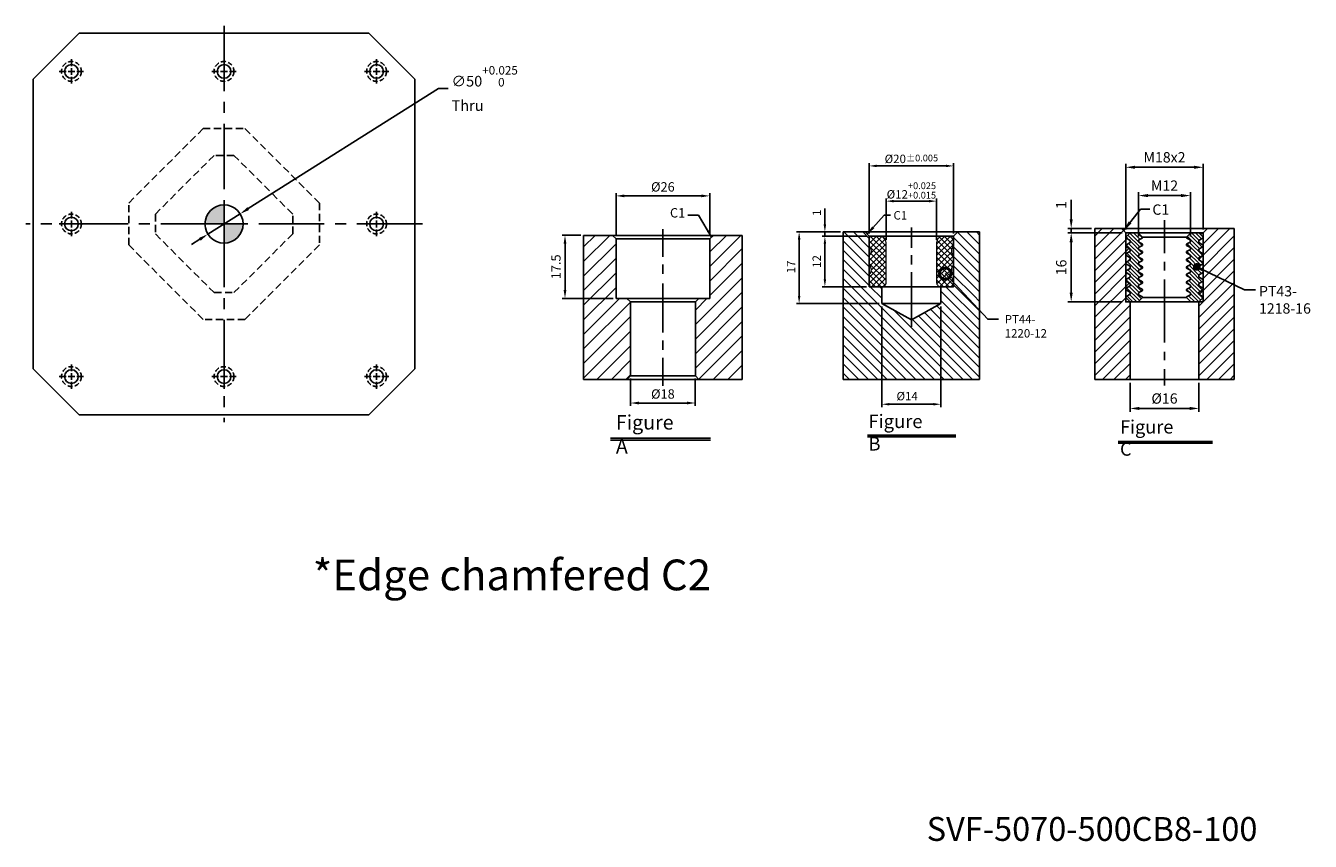
# Model space of a CAD drawing. Units: millimetres. Extents: x 8212 to 10035, y -981 to 1944.
# Drawn here: x 8307 to 9991, y -981 to 89 of the extents above; entities that cross this region are included whole.
import ezdxf
from ezdxf.enums import TextEntityAlignment as Align

# ---------------------------------------------------------------- set-up
doc = ezdxf.new("R2010")
doc.units = ezdxf.units.MM
for name, pattern in [('CENTER2', [28.575, 19.05, -3.175, 3.175, -3.175]), ('DASHED2', [9.525, 6.35, -3.175]), ('PHANTOM2', [31.75, 15.875, -3.175, 3.175, -3.175, 3.175, -3.175])]:
    doc.linetypes.add(name, pattern=pattern)
for name, color, linetype in [('01', 4, 'Continuous'), ('02', 5, 'Continuous'), ('CL', 1, 'CENTER2'), ('CLL', 1, 'Continuous'), ('DASH', 8, 'DASHED2'), ('DIM', 6, 'Continuous'), ('G', 3, 'Continuous'), ('H', 2, 'Continuous'), ('L', 30, 'PHANTOM2'), ('TXT', 3, 'Continuous'), ('W', 7, 'Continuous')]:
    doc.layers.add(name, color=color, linetype=linetype)
doc.styles.add('TEXT1', font='txt.shx', dxfattribs={"height": 3, "bigfont": 'chineset.shx'})
doc.styles.add('TXT-1', font='txt.shx', dxfattribs={"width": 0.9, "bigfont": 'chineset.shx'})
doc.styles.add('TXT-7', font='txt.shx', dxfattribs={"width": 0.8, "bigfont": 'chineset.shx'})
doc.dimstyles.new('HISO-25', dxfattribs={"dimscale": 4, "dimtxt": 2, "dimasz": 1.8, "dimexe": 0.66666, "dimexo": 0.66666, "dimgap": 0.66666, "dimtad": 0, "dimtoh": 1, "dimdsep": 46, "dimtxsty": 'TXT-7', "dimcen": 2.5, "dimclrd": 256, "dimclre": 256, "dimclrt": 3, "dimadec": 0, "dimazin": 0, "dimtfac": 0.8, "dimtmove": 0, "dimatfit": 3, "dimfxl": 0, "dimlwd": -1, "dimarcsym": 0})
doc.dimstyles.new('ISO-25', dxfattribs={"dimscale": 4, "dimtxt": 2, "dimasz": 1.8, "dimexe": 0.66666, "dimexo": 0.66666, "dimgap": 0.66666, "dimtad": 1, "dimdsep": 46, "dimtxsty": 'TXT-1', "dimcen": 2.5, "dimclrd": 256, "dimclre": 256, "dimclrt": 3, "dimadec": 0, "dimazin": 0, "dimtfac": 0.8, "dimtmove": 0, "dimatfit": 3, "dimfxl": 0, "dimlwd": -1, "dimarcsym": 0})

# ---------------------------------------------------------------- blocks, each defined once
blk = doc.blocks.new('*D50')
at = {"layer": 'Defpoints', "color": 0}
for p in [(2097.81, 5813.84), (2097.81, 5801.9), (2123.81, 5801.9)]:
    blk.add_point(p, dxfattribs=at)
at = {"layer": 'DIM', "lineweight": -2}
for p, q in [((2097.81, 5802.68), (2097.81, 5814.62)), ((2123.81, 5802.68), (2123.81, 5814.62))]:
    blk.add_line(p, q, dxfattribs=at)
at = {"layer": 'DIM'}
blk.add_line((2121.47, 5813.84), (2100.15, 5813.84), dxfattribs=at)
for points in [[(2100.15, 5814.23), (2100.15, 5813.45), (2097.81, 5813.84)], [(2121.47, 5814.23), (2121.47, 5813.45), (2123.81, 5813.84)]]:
    blk.add_solid(points, dxfattribs=at)
at = {"layer": 'DIM', "color": 3, "insert": (2110.81, 5816.01), "char_height": 2.6, "attachment_point": 5, "style": 'TXT-1'}
blk.add_mtext('%%C26', dxfattribs=at)
blk = doc.blocks.new('*D51')
at = {"layer": 'Defpoints', "color": 0}
for p in [(2088.81, 5802.9), (2083.64, 5785.4), (2097.81, 5785.4)]:
    blk.add_point(p, dxfattribs=at)
at = {"layer": 'DIM', "lineweight": -2}
for p, q in [((2088.03, 5802.9), (2082.86, 5802.9)), ((2097.03, 5785.4), (2082.86, 5785.4))]:
    blk.add_line(p, q, dxfattribs=at)
at = {"layer": 'DIM'}
blk.add_line((2083.64, 5800.56), (2083.64, 5787.74), dxfattribs=at)
for points in [[(2083.25, 5800.56), (2084.03, 5800.56), (2083.64, 5802.9)], [(2083.25, 5787.74), (2084.03, 5787.74), (2083.64, 5785.4)]]:
    blk.add_solid(points, dxfattribs=at)
at = {"layer": 'DIM', "color": 3, "insert": (2081.47, 5794.15), "char_height": 2.6, "attachment_point": 5, "rotation": 90, "style": 'TXT-1'}
blk.add_mtext('17.5', dxfattribs=at)
blk = doc.blocks.new('*D52')
at = {"layer": 'Defpoints', "color": 0}
for p in [(2101.81, 5763.9), (2119.81, 5763.9), (2101.81, 5756.35)]:
    blk.add_point(p, dxfattribs=at)
at = {"layer": 'DIM', "lineweight": -2}
for p, q in [((2101.81, 5763.12), (2101.81, 5755.57)), ((2119.81, 5763.12), (2119.81, 5755.57))]:
    blk.add_line(p, q, dxfattribs=at)
at = {"layer": 'DIM'}
blk.add_line((2117.47, 5756.35), (2104.15, 5756.35), dxfattribs=at)
for points in [[(2104.15, 5756.74), (2104.15, 5755.96), (2101.81, 5756.35)], [(2117.47, 5756.74), (2117.47, 5755.96), (2119.81, 5756.35)]]:
    blk.add_solid(points, dxfattribs=at)
at = {"layer": 'DIM', "color": 3, "insert": (2110.81, 5758.52), "char_height": 2.6, "attachment_point": 5, "style": 'TXT-1'}
blk.add_mtext('%%C18', dxfattribs=at)
blk = doc.blocks.new('*D24')
at = {"layer": 'Defpoints', "color": 0}
for p in [(-4143.51, 16197.46), (-4143.51, 16187.14), (-4131.51, 16187.14)]:
    blk.add_point(p, dxfattribs=at)
at = {"layer": 'DIM', "lineweight": -2}
for p, q in [((-4143.51, 16187.94), (-4143.51, 16198.26)), ((-4131.51, 16187.94), (-4131.51, 16198.26))]:
    blk.add_line(p, q, dxfattribs=at)
at = {"layer": 'DIM'}
blk.add_line((-4133.67, 16197.46), (-4141.35, 16197.46), dxfattribs=at)
for points in [[(-4141.35, 16197.82), (-4141.35, 16197.1), (-4143.51, 16197.46)], [(-4133.67, 16197.82), (-4133.67, 16197.1), (-4131.51, 16197.46)]]:
    blk.add_solid(points, dxfattribs=at)
at = {"layer": 'DIM', "color": 3, "insert": (-4137.51, 16199.46), "char_height": 2.4, "attachment_point": 5, "style": 'TXT-1'}
blk.add_mtext('M12', dxfattribs=at)
blk = doc.blocks.new('*D25')
at = {"layer": 'Defpoints', "color": 0}
for p in [(-4146.51, 16188.8), (-4159.16, 16172.8), (-4146.51, 16172.8)]:
    blk.add_point(p, dxfattribs=at)
at = {"layer": 'DIM', "lineweight": -2}
for p, q in [((-4147.31, 16188.8), (-4159.96, 16188.8)), ((-4147.31, 16172.8), (-4159.96, 16172.8))]:
    blk.add_line(p, q, dxfattribs=at)
at = {"layer": 'DIM'}
blk.add_line((-4159.16, 16186.64), (-4159.16, 16174.96), dxfattribs=at)
for points in [[(-4159.52, 16186.64), (-4158.8, 16186.64), (-4159.16, 16188.8)], [(-4159.52, 16174.96), (-4158.8, 16174.96), (-4159.16, 16172.8)]]:
    blk.add_solid(points, dxfattribs=at)
at = {"layer": 'DIM', "color": 3, "insert": (-4161.16, 16180.8), "char_height": 2.4, "attachment_point": 5, "rotation": 90, "style": 'TXT-1'}
blk.add_mtext('16', dxfattribs=at)
blk = doc.blocks.new('*D26')
at = {"layer": 'Defpoints', "color": 0}
for p in [(-4159.16, 16189.8), (-4153.68, 16189.8), (-4146.51, 16188.8)]:
    blk.add_point(p, dxfattribs=at)
at = {"layer": 'DIM'}
for p, q in [((-4159.16, 16191.96), (-4159.16, 16196.44)), ((-4159.16, 16188.8), (-4159.16, 16189.8)), ((-4159.16, 16186.64), (-4159.16, 16184.48))]:
    blk.add_line(p, q, dxfattribs=at)
at = {"layer": 'DIM', "lineweight": -2}
for p, q in [((-4154.48, 16189.8), (-4159.96, 16189.8)), ((-4147.31, 16188.8), (-4159.96, 16188.8))]:
    blk.add_line(p, q, dxfattribs=at)
at = {"layer": 'DIM'}
for points in [[(-4159.52, 16191.96), (-4158.8, 16191.96), (-4159.16, 16189.8)], [(-4159.52, 16186.64), (-4158.8, 16186.64), (-4159.16, 16188.8)]]:
    blk.add_solid(points, dxfattribs=at)
at = {"layer": 'DIM', "color": 3, "insert": (-4161.16, 16195.28), "char_height": 2.4, "attachment_point": 5, "rotation": 90, "style": 'TXT-1'}
blk.add_mtext('1', dxfattribs=at)
blk = doc.blocks.new('_Dot')
at = {"color": 0, "linetype": 'ByBlock', "lineweight": -2}
blk.add_line((-0.5, 0), (-1, 0), dxfattribs=at)
at = {"color": 0, "linetype": 'ByBlock', "const_width": 0.5}
blk.add_lwpolyline([(-0.25, 0, 1), (0.25, 0, 1)], format="xyb", close=True, dxfattribs=at)
blk = doc.blocks.new('*D27')
at = {"layer": 'Defpoints', "color": 0}
for p in [(-4146.51, 16204.03), (-4146.51, 16188.8), (-4128.51, 16188.8)]:
    blk.add_point(p, dxfattribs=at)
at = {"layer": 'DIM', "lineweight": -2}
for p, q in [((-4146.51, 16189.6), (-4146.51, 16204.83)), ((-4128.51, 16189.6), (-4128.51, 16204.83))]:
    blk.add_line(p, q, dxfattribs=at)
at = {"layer": 'DIM'}
blk.add_line((-4130.67, 16204.03), (-4144.35, 16204.03), dxfattribs=at)
for points in [[(-4144.35, 16204.39), (-4144.35, 16203.67), (-4146.51, 16204.03)], [(-4130.67, 16204.39), (-4130.67, 16203.67), (-4128.51, 16204.03)]]:
    blk.add_solid(points, dxfattribs=at)
at = {"layer": 'DIM', "color": 3, "insert": (-4137.51, 16206.03), "char_height": 2.4, "attachment_point": 5, "style": 'TXT-1'}
blk.add_mtext('M18x2', dxfattribs=at)
blk = doc.blocks.new('*D28')
at = {"layer": 'Defpoints', "color": 0}
for p in [(-4145.51, 16154.8), (-4129.51, 16154.8), (-4145.51, 16148.06)]:
    blk.add_point(p, dxfattribs=at)
at = {"layer": 'DIM', "lineweight": -2}
for p, q in [((-4145.51, 16154), (-4145.51, 16147.26)), ((-4129.51, 16154), (-4129.51, 16147.26))]:
    blk.add_line(p, q, dxfattribs=at)
at = {"layer": 'DIM'}
blk.add_line((-4131.67, 16148.06), (-4143.35, 16148.06), dxfattribs=at)
for points in [[(-4143.35, 16148.42), (-4143.35, 16147.7), (-4145.51, 16148.06)], [(-4131.67, 16148.42), (-4131.67, 16147.7), (-4129.51, 16148.06)]]:
    blk.add_solid(points, dxfattribs=at)
at = {"layer": 'DIM', "color": 3, "insert": (-4137.51, 16150.06), "char_height": 2.4, "attachment_point": 5, "style": 'TXT-1'}
blk.add_mtext('%%C16', dxfattribs=at)
blk = doc.blocks.new('PT43-1218-16')
at = {"layer": 'H'}
h = blk.add_hatch(dxfattribs=at)
h.set_pattern_fill('ANSI31', color=256, scale=0.2, angle=90, style=0)
h.set_pattern_definition([(135, (-5695.5098, 6190.74105), (-0.449012806, -0.449012806), [])])
h.paths.add_polyline_path([(8, -1.75), (9, -1.17), (9, -1), (8, 0), (6.12, 0), (5.12, -1), (5.12, -1.15), (6, -1.66), (6, -2.09), (5.12, -2.6), (5.12, -2.9), (6, -3.41), (6, -3.84), (5.12, -4.35), (5.12, -4.65), (6, -5.16), (6, -5.59), (5.12, -6.1), (5.12, -6.4), (6, -6.91), (6, -7.34), (5.12, -7.85), (5.12, -8.15), (6, -8.66), (6, -9.09), (5.12, -9.6), (5.12, -9.9), (6, -10.41), (6, -10.84), (5.12, -11.35), (5.12, -11.65), (6, -12.16), (6, -12.59), (5.12, -13.1), (5.12, -13.4), (6, -13.91), (6, -14.34), (5.12, -14.85), (5.12, -15), (6.12, -16), (8, -16), (9, -15), (9, -14.83), (8, -14.25), (8, -13.75), (9, -13.17), (9, -12.83), (8, -12.25), (8, -11.75), (9, -11.17), (9, -10.83), (8, -10.25), (8, -9.75), (9, -9.17), (9, -8.83), (8, -8.25), (8, -7.75), (9, -7.17), (9, -6.83), (8, -6.25), (8, -5.75), (9, -5.17), (9, -4.83), (8, -4.25), (8, -3.75), (9, -3.17), (9, -2.83), (8, -2.25)])
h.paths.add_polyline_path([(-8, -3.75), (-8, -4.25), (-9, -4.83), (-9, -5.17), (-8, -5.75), (-8, -6.25), (-9, -6.83), (-9, -7.17), (-8, -7.75), (-8, -8.25), (-9, -8.83), (-9, -9.17), (-8, -9.75), (-8, -10.25), (-9, -10.83), (-9, -11.17), (-8, -11.75), (-8, -12.25), (-9, -12.83), (-9, -13.17), (-8, -13.75), (-8, -14.25), (-9, -14.83), (-9, -15), (-8, -16), (-6.12, -16), (-5.13, -15), (-5.13, -14.85), (-6, -14.34), (-6, -13.91), (-5.13, -13.4), (-5.13, -13.1), (-6, -12.59), (-6, -12.16), (-5.13, -11.65), (-5.13, -11.35), (-6, -10.84), (-6, -10.41), (-5.13, -9.9), (-5.13, -9.6), (-6, -9.09), (-6, -8.66), (-5.13, -8.15), (-5.13, -7.85), (-6, -7.34), (-6, -6.91), (-5.13, -6.4), (-5.13, -6.1), (-6, -5.59), (-6, -5.16), (-5.13, -4.65), (-5.13, -4.35), (-6, -3.84), (-6, -3.41), (-5.13, -2.9), (-5.13, -2.6), (-6, -2.09), (-6, -1.66), (-5.13, -1.15), (-5.13, -1), (-6.12, 0), (-8, 0), (-9, -1), (-9, -1.17), (-8, -1.75), (-8, -2.25), (-9, -2.83), (-9, -3.17)])
at = {"layer": '01'}
for p, q in [((-5.13, -1), (5.12, -1)), ((-5.13, -15), (5.12, -15))]:
    blk.add_line(p, q, dxfattribs=at)
blk.add_lwpolyline([(9, -16), (9, 0), (-9, 0), (-9, -16)], close=True, dxfattribs=at)
at = {"layer": 'W'}
blk.add_lwpolyline([(9, -15), (9, -14.83), (8, -14.25), (8, -13.75), (9, -13.17), (9, -12.83), (8, -12.25), (8, -11.75), (9, -11.17), (9, -10.83), (8, -10.25), (8, -9.75), (9, -9.17), (9, -8.83), (8, -8.25), (8, -7.75), (9, -7.17), (9, -6.83), (8, -6.25), (8, -5.75), (9, -5.17), (9, -4.83), (8, -4.25), (8, -3.75), (9, -3.17), (9, -2.83), (8, -2.25), (8, -1.75), (9, -1.17), (9, -1), (8, 0), (-8, 0), (-9, -1), (-9, -1.17), (-8, -1.75), (-8, -2.25), (-9, -2.83), (-9, -3.17), (-8, -3.75), (-8, -4.25), (-9, -4.83), (-9, -5.17), (-8, -5.75), (-8, -6.25), (-9, -6.83), (-9, -7.17), (-8, -7.75), (-8, -8.25), (-9, -8.83), (-9, -9.17), (-8, -9.75), (-8, -10.25), (-9, -10.83), (-9, -11.17), (-8, -11.75), (-8, -12.25), (-9, -12.83), (-9, -13.17), (-8, -13.75), (-8, -14.25), (-9, -14.83), (-9, -15), (-8, -16), (8, -16)], close=True, dxfattribs=at)
for points in [[(-6.12, 0), (-5.13, -1), (-5.13, -1.15), (-6, -1.66), (-6, -2.09), (-5.13, -2.6), (-5.13, -2.9), (-6, -3.41), (-6, -3.84), (-5.13, -4.35), (-5.13, -4.65), (-6, -5.16), (-6, -5.59), (-5.13, -6.1), (-5.13, -6.4), (-6, -6.91), (-6, -7.34), (-5.13, -7.85), (-5.13, -8.15), (-6, -8.66), (-6, -9.09), (-5.13, -9.6), (-5.13, -9.9), (-6, -10.41), (-6, -10.84), (-5.13, -11.35), (-5.13, -11.65), (-6, -12.16), (-6, -12.59), (-5.13, -13.1), (-5.13, -13.4), (-6, -13.91), (-6, -14.34), (-5.13, -14.85), (-5.13, -15), (-6.12, -16)], [(6.12, -16), (5.12, -15), (5.12, -14.85), (6, -14.34), (6, -13.91), (5.12, -13.4), (5.12, -13.1), (6, -12.59), (6, -12.16), (5.12, -11.65), (5.12, -11.35), (6, -10.84), (6, -10.41), (5.12, -9.9), (5.12, -9.6), (6, -9.09), (6, -8.66), (5.12, -8.15), (5.12, -7.85), (6, -7.34), (6, -6.91), (5.12, -6.4), (5.12, -6.1), (6, -5.59), (6, -5.16), (5.12, -4.65), (5.12, -4.35), (6, -3.84), (6, -3.41), (5.12, -2.9), (5.12, -2.6), (6, -2.09), (6, -1.66), (5.12, -1.15), (5.12, -1), (6.12, 0)]]:
    blk.add_lwpolyline(points, dxfattribs=at)
blk = doc.blocks.new('*D21')
at = {"layer": 'Defpoints', "color": 0}
for p in [(4832.09, -5868.5), (4842.61, -5868.5), (4842.61, -5880.5)]:
    blk.add_point(p, dxfattribs=at)
at = {"layer": 'DIM', "lineweight": -2}
for p, q in [((4841.95, -5868.5), (4831.42, -5868.5)), ((4841.95, -5880.5), (4831.42, -5880.5))]:
    blk.add_line(p, q, dxfattribs=at)
at = {"layer": 'DIM'}
blk.add_line((4832.09, -5878.7), (4832.09, -5870.3), dxfattribs=at)
for points in [[(4831.79, -5870.3), (4832.39, -5870.3), (4832.09, -5868.5)], [(4831.79, -5878.7), (4832.39, -5878.7), (4832.09, -5880.5)]]:
    blk.add_solid(points, dxfattribs=at)
at = {"layer": 'DIM', "color": 3, "insert": (4830.42, -5874.5), "char_height": 2, "attachment_point": 5, "rotation": 90, "style": 'TXT-1'}
blk.add_mtext('12', dxfattribs=at)
blk = doc.blocks.new('*D20')
at = {"layer": 'Defpoints', "color": 0}
for p in [(4832.09, -5867.5), (4836.44, -5867.5), (4842.61, -5868.5)]:
    blk.add_point(p, dxfattribs=at)
at = {"layer": 'DIM'}
for p, q in [((4832.09, -5865.7), (4832.09, -5861.96)), ((4832.09, -5868.5), (4832.09, -5867.5)), ((4832.09, -5870.3), (4832.09, -5872.1))]:
    blk.add_line(p, q, dxfattribs=at)
at = {"layer": 'DIM', "lineweight": -2}
for p, q in [((4835.78, -5867.5), (4831.42, -5867.5)), ((4841.95, -5868.5), (4831.42, -5868.5))]:
    blk.add_line(p, q, dxfattribs=at)
at = {"layer": 'DIM'}
for points in [[(4831.79, -5865.7), (4832.39, -5865.7), (4832.09, -5867.5)], [(4831.79, -5870.3), (4832.39, -5870.3), (4832.09, -5868.5)]]:
    blk.add_solid(points, dxfattribs=at)
at = {"layer": 'DIM', "color": 3, "insert": (4830.42, -5862.93), "char_height": 2, "attachment_point": 5, "rotation": 90, "style": 'TXT-1'}
blk.add_mtext('1', dxfattribs=at)
blk = doc.blocks.new('*D19')
at = {"layer": 'Defpoints', "color": 0}
for p in [(4836.44, -5867.5), (4825.98, -5884.5), (4845.61, -5884.5)]:
    blk.add_point(p, dxfattribs=at)
at = {"layer": 'DIM', "lineweight": -2}
for p, q in [((4835.78, -5867.5), (4825.32, -5867.5)), ((4844.95, -5884.5), (4825.32, -5884.5))]:
    blk.add_line(p, q, dxfattribs=at)
at = {"layer": 'DIM'}
blk.add_line((4825.98, -5869.3), (4825.98, -5882.7), dxfattribs=at)
for points in [[(4825.68, -5869.3), (4826.28, -5869.3), (4825.98, -5867.5)], [(4825.68, -5882.7), (4826.28, -5882.7), (4825.98, -5884.5)]]:
    blk.add_solid(points, dxfattribs=at)
at = {"layer": 'DIM', "color": 3, "insert": (4824.32, -5875.79), "char_height": 2, "attachment_point": 5, "rotation": 90, "style": 'TXT-1'}
blk.add_mtext('17', dxfattribs=at)
blk = doc.blocks.new('*D23')
at = {"layer": 'Defpoints', "color": 0}
for p in [(4846.61, -5860.18), (4846.61, -5870), (4858.61, -5870)]:
    blk.add_point(p, dxfattribs=at)
at = {"layer": 'DIM', "lineweight": -2}
for p, q in [((4846.61, -5869.33), (4846.61, -5859.52)), ((4858.61, -5869.33), (4858.61, -5859.52))]:
    blk.add_line(p, q, dxfattribs=at)
at = {"layer": 'DIM'}
blk.add_line((4856.81, -5860.18), (4848.41, -5860.18), dxfattribs=at)
for points in [[(4848.41, -5859.88), (4848.41, -5860.48), (4846.61, -5860.18)], [(4856.81, -5859.88), (4856.81, -5860.48), (4858.61, -5860.18)]]:
    blk.add_solid(points, dxfattribs=at)
at = {"layer": 'DIM', "color": 3, "insert": (4852.61, -5857.65), "char_height": 2, "attachment_point": 5, "style": 'TXT-1'}
blk.add_mtext('%%C12{\\H1.600000;\\S+0.025^ +0.015;}', dxfattribs=at)
blk = doc.blocks.new('_DotSmall')
at = {"color": 0, "linetype": 'ByBlock', "const_width": 0.5}
blk.add_lwpolyline([(-0.0625, 0, 1), (0.0625, 0, 1)], format="xyb", close=True, dxfattribs=at)
blk = doc.blocks.new('*D18')
at = {"layer": 'Defpoints', "color": 0}
for p in [(4845.61, -5884.5), (4859.61, -5884.5), (4859.61, -5908.39)]:
    blk.add_point(p, dxfattribs=at)
at = {"layer": 'DIM', "lineweight": -2}
for p, q in [((4845.61, -5885.16), (4845.61, -5909.05)), ((4859.61, -5885.16), (4859.61, -5909.05))]:
    blk.add_line(p, q, dxfattribs=at)
at = {"layer": 'DIM'}
blk.add_line((4847.41, -5908.39), (4857.81, -5908.39), dxfattribs=at)
for points in [[(4847.41, -5908.09), (4847.41, -5908.69), (4845.61, -5908.39)], [(4857.81, -5908.09), (4857.81, -5908.69), (4859.61, -5908.39)]]:
    blk.add_solid(points, dxfattribs=at)
at = {"layer": 'DIM', "color": 3, "insert": (4851.61, -5906.72), "char_height": 2, "attachment_point": 5, "style": 'TXT-1'}
blk.add_mtext('%%C14', dxfattribs=at)
blk = doc.blocks.new('*D22')
at = {"layer": 'Defpoints', "color": 0}
for p in [(4842.61, -5851.82), (4842.61, -5868.5), (4862.61, -5868.5)]:
    blk.add_point(p, dxfattribs=at)
at = {"layer": 'DIM', "lineweight": -2}
for p, q in [((4842.61, -5867.83), (4842.61, -5851.15)), ((4862.61, -5867.83), (4862.61, -5851.15))]:
    blk.add_line(p, q, dxfattribs=at)
at = {"layer": 'DIM'}
blk.add_line((4860.81, -5851.82), (4844.41, -5851.82), dxfattribs=at)
for points in [[(4844.41, -5851.52), (4844.41, -5852.12), (4842.61, -5851.82)], [(4860.81, -5851.52), (4860.81, -5852.12), (4862.61, -5851.82)]]:
    blk.add_solid(points, dxfattribs=at)
at = {"layer": 'DIM', "color": 3, "insert": (4852.61, -5850.15), "char_height": 2, "attachment_point": 5, "style": 'TXT-1'}
blk.add_mtext('%%C20{\\H1.600000;±0.005}', dxfattribs=at)
blk = doc.blocks.new('PT44-1220-12')
at = {"layer": 'H'}
h = blk.add_hatch(dxfattribs=at)
h.set_pattern_fill('ANSI37', color=256, scale=0.3, style=0)
h.set_pattern_definition([(45, (-600.5291, -343.8044), (-0.6735192, 0.6735192), []), (135, (-600.5291, -343.8044), (-0.6735192, -0.6735192), [])])
h.paths.add_polyline_path([(6, -11, 0.414214), (7, -12), (9.74, -12), (10, -10.5), (10, -9.12, -0.447214), (10, -6.88), (10, -4.62, -0.447214), (10, -2.38), (10, -0.5, 0.414214), (9.5, 0), (7.5, 0, 0.414214), (6, -1.5)])
h.paths.add_polyline_path([(-10, -6.88, -0.447214), (-10, -9.12), (-10, -10.5), (-9.74, -12), (-7, -12, 0.414214), (-6, -11), (-6, -1.5, 0.414214), (-7.5, 0), (-9.5, 0, 0.414214), (-10, -0.5), (-10, -2.38, -0.447214), (-10, -4.62)])
at = {"layer": '01', "lineweight": 0}
blk.add_lwpolyline([(9.74, -12), (-9.74, -12), (-10, -10.5), (-10, -9.12, 0.447214), (-10, -6.88), (-10, -4.62, 0.447214), (-10, -2.38), (-10, -0.5, -0.414214), (-9.5, 0), (9.5, 0, -0.414214), (10, -0.5), (10, -2.38, 0.447214), (10, -4.62), (10, -6.88, 0.447214), (10, -9.12), (10, -10.5)], format="xyb", close=True, dxfattribs=at)
at = {"layer": 'W'}
blk.add_lwpolyline([(10, 0), (-10, 0), (-10, -12), (10, -12)], close=True, dxfattribs=at)
at = {"layer": 'W', "lineweight": 0}
for points in [[(-7, -12, 0.414214), (-6, -11), (-6, -1.5, 0.414214), (-7.5, 0)], [(7.5, 0, 0.414214), (6, -1.5), (6, -11, 0.414214), (7, -12)]]:
    blk.add_lwpolyline(points, format="xyb", dxfattribs=at)
blk = doc.blocks.new('魚眼孔-PT18-26-外虛')
at = {"layer": '01'}
blk.add_circle((0, 0), 9, dxfattribs=at)
at = {"layer": 'CL', "ltscale": 2}
for p, q in [((-7.1, 0), (-16, 0)), ((4.5, 0), (-4.5, 0)), ((0, 7.1), (0, 16)), ((0, -4.5), (0, 4.5)), ((16, 0), (7.1, 0)), ((0, -16), (0, -7.1))]:
    blk.add_line(p, q, dxfattribs=at)
at = {"layer": 'DASH'}
blk.add_circle((0, 0), 13, dxfattribs=at)
blk = doc.blocks.new('定位點-10')
at = {"layer": 'H'}
h = blk.add_hatch(color=256, dxfattribs=at)
h.paths.add_polyline_path([(0, 0), (0, 5, 0.414214), (-5, 0)])
h.paths.add_polyline_path([(0, 0), (0, -5, 0.414214), (5, 0)])
at = {"layer": '02'}
blk.add_circle((0, 0), 5, dxfattribs=at)
at = {"layer": 'CLL', "ltscale": 1.5}
for p, q in [((0, -6), (0, 6)), ((-6, 0), (6, 0))]:
    blk.add_line(p, q, dxfattribs=at)
blk = doc.blocks.new('*D49')
at = {"layer": 'Defpoints', "color": 0}
for p in [(4210.8, 6480.6), (4168.5, 6453.9)]:
    blk.add_point(p, dxfattribs=at)
at = {"layer": 'DIM'}
for p, q in [((4470.7, 6645), (4221.4, 6487.4)), ((4483.3, 6645), (4470.7, 6645)), ((4168.5, 6453.9), (4210.8, 6480.6)), ((4157.9, 6447.2), (4147.2, 6440.5))]:
    blk.add_line(p, q, dxfattribs=at)
for points in [[(4220.3, 6489.2), (4222.6, 6485.6), (4210.8, 6480.6)], [(4156.8, 6449), (4159, 6445.4), (4168.5, 6453.9)]]:
    blk.add_solid(points, dxfattribs=at)
at = {"layer": 'DIM', "color": 3, "insert": (4487.9, 6645), "char_height": 14, "attachment_point": 4, "style": 'TXT-7'}
blk.add_mtext('∅50{\\H11.200000;\\S+0.025^  0;}{\\H4x;\\P}Thru', dxfattribs=at)
blk = doc.blocks.new('M16-H40')
at = {"layer": 'H'}
h = blk.add_hatch(dxfattribs=at)
h.set_pattern_fill('ANSI31', color=256, scale=0.9, style=0)
h.set_pattern_definition([(45, (-6245.9864, 5068.7605), (-2.0205576, 2.0205576), [])])
h.paths.add_polyline_path([(22, 40), (14, 40), (13, 39), (13, 22.5), (10, 22.5), (9, 21.5), (9, 1), (10, 0), (22, 0)])
h.paths.add_polyline_path([(-22, 40), (-22, 0), (-10, 0), (-9, 1), (-9, 21.5), (-10, 22.5), (-13, 22.5), (-13, 39), (-14, 40)])
at = {"layer": '01'}
for p, q in [((13, 39), (-13, 39)), ((9, 1), (-9, 1))]:
    blk.add_line(p, q, dxfattribs=at)
at = {"layer": 'CLL'}
for p, q in [((0, 41.739), (0, 34.049)), ((0, 31.88), (0, 29.301)), ((0, 26.62), (0, 13.045)), ((0, 8.2), (0, 10.779)), ((0, -1.732), (0, 5.958))]:
    blk.add_line(p, q, dxfattribs=at)
at = {"layer": 'DIM'}
blk.add_lwpolyline([(13.5, 39.5), (9.837, 45.636), (6.904, 45.636)], dxfattribs=at)
blk.add_solid([(12.761, 41.388), (13.5, 39.5), (12.189, 41.046)], dxfattribs=at)
at = {"layer": 'G'}
blk.add_line((9, 21.5), (-9, 21.5), dxfattribs=at)
at = {"layer": 'L', "ltscale": 3}
for p, q in [((-22, 40), (-22, 0)), ((22, 40), (22, 0))]:
    blk.add_line(p, q, dxfattribs=at)
at = {"layer": 'TXT'}
for p, q in [((-14.54, -16.309), (13.181, -16.309)), ((-14.54, -16.825), (13.181, -16.825))]:
    blk.add_line(p, q, dxfattribs=at)
at = {"layer": 'W'}
for p, q in [((-22, 40), (22, 40)), ((-14, 40), (-13, 39)), ((13, 39), (14, 40)), ((-13, 39), (-13, 22.5)), ((13, 22.5), (13, 39)), ((13, 22.5), (-13, 22.5)), ((-10, 22.5), (-9, 21.5)), ((-9, 21.5), (-9, 1)), ((9, 21.5), (10, 22.5)), ((9, 1), (9, 21.5)), ((-22, 0), (22, 0)), ((-9, 1), (-10, 0)), ((10, 0), (9, 1))]:
    blk.add_line(p, q, dxfattribs=at)
at = {"layer": 'DIM', "color": 3, "insert": (6.189, 44.136), "char_height": 2.6, "attachment_point": 9, "style": 'TXT-1'}
blk.add_mtext('C1', dxfattribs=at)
at = {"layer": 'TXT', "insert": (-13.057, -9.914), "char_height": 3.90371, "attachment_point": 1, "style": 'TXT-1'}
blk.add_mtext('{\\H1.023x;\\C3;Figure A\\H0.9772x; }', dxfattribs=at)
at = {"layer": 'DIM'}
for base, p1, p2, picture, middle in [((-13, 50.947), (13, 39), (-13, 39), '*D50', (0, 50.947)), ((-9, -6.542), (9, 1), (-9, 1), '*D52', (0, -6.542))]:
    dim = blk.add_linear_dim(base=base, p1=p1, p2=p2, text='%%C<>', dimstyle='ISO-25', override={"dimscale": 1.3}, dxfattribs=at)
    dim.commit()
    dim.dimension.update_dxf_attribs({"geometry": picture, "text_midpoint": middle, "dimtype": 128, "insert": (-2110.814, -5762.895)})
dim = blk.add_linear_dim(base=(-27.176, 22.5), p1=(-22, 40), p2=(-13, 22.5), angle=90, dimstyle='ISO-25', override={"dimscale": 1.3}, dxfattribs=at)
dim.commit()
dim.dimension.update_dxf_attribs({"geometry": '*D51', "text_midpoint": (-27.176, 31.25), "dimtype": 128, "insert": (-2110.814, -5762.895)})
blk = doc.blocks.new('M12-牙-H35-無底-C')
at = {"layer": 'H'}
h = blk.add_hatch(dxfattribs=at)
h.set_pattern_fill('ANSI31', color=256, scale=0.6, style=0)
h.set_pattern_definition([(45, (-3896.4028, 6771.775), (-1.3470384, 1.3470384), [])])
h.paths.add_polyline_path([(9, 30.827), (8, 30.25), (8, 29.75), (9, 29.172), (9, 28.827), (8, 28.25), (8, 27.75), (9, 27.172), (9, 26.827), (8, 26.25), (8, 25.75), (9, 25.172), (9, 24.827), (8, 24.25), (8, 23.75), (9, 23.172), (9, 22.827), (8, 22.25), (8, 21.75), (9, 21.172), (9, 20.827), (8, 20.25), (8, 19.75), (9, 19.172), (9, 19), (8, 17.999), (8, 1), (9, 0), (16.17, 0), (16.17, 35), (11, 35), (10, 35), (9, 34), (8, 34), (9, 33), (9, 32.827), (8, 32.25), (8, 31.75), (9, 31.172)])
h.paths.add_polyline_path([(-16.17, 0), (-9, 0), (-8, 1), (-8, 18), (-9, 19), (-9, 19.172), (-8, 19.75), (-8, 20.25), (-9, 20.827), (-9, 21.172), (-8, 21.75), (-8, 22.25), (-9, 22.827), (-9, 23.172), (-8, 23.75), (-8, 24.25), (-9, 24.827), (-9, 25.172), (-8, 25.75), (-8, 26.25), (-9, 26.827), (-9, 27.172), (-8, 27.75), (-8, 28.25), (-9, 28.827), (-9, 29.172), (-8, 29.75), (-8, 30.25), (-9, 30.827), (-9, 31.172), (-8, 31.75), (-8, 32.25), (-9, 32.827), (-9, 33), (-8, 34), (-9, 34), (-10, 35), (-11, 35), (-16.17, 35)])
at = {"layer": 'CLL', "ltscale": 0.4}
for p, q in [((0, 36.968), (0, 29.306)), ((0, 27.271), (0, 25.301)), ((0, 23.187), (0, 8.534)), ((0, 4.449), (0, 6.42)), ((0, -1.417), (0, 2.414))]:
    blk.add_line(p, q, dxfattribs=at)
at = {"layer": 'DIM'}
for p, q in [((8.294, 25.714), (18.532, 20.774)), ((18.532, 20.774), (21.099, 20.774))]:
    blk.add_line(p, q, dxfattribs=at)
blk.add_lwpolyline([(-9.5, 34.5), (-5.537, 39.534), (-3.37, 39.534)], dxfattribs=at)
blk.add_solid([(-7.679, 36.159), (-9.5, 34.5), (-8.315, 36.66)], dxfattribs=at)
at = {"layer": 'L', "ltscale": 3}
for p, q in [((-16.17, 35), (-16.17, 0)), ((16.17, 35), (16.17, 0))]:
    blk.add_line(p, q, dxfattribs=at)
at = {"layer": 'TXT'}
for p, q in [((-10.773, -14.406), (11.17, -14.406)), ((-10.773, -14.785), (11.17, -14.785))]:
    blk.add_line(p, q, dxfattribs=at)
at = {"layer": 'W'}
for p, q in [((-11, 35), (-16.17, 35)), ((-11, 35), (11, 35)), ((-9, 34), (-10, 35)), ((9, 34), (10, 35)), ((11, 35), (16.17, 35)), ((-8, 0), (-8, 18)), ((8, 0), (8, 18)), ((-16.17, 0), (16.17, 0))]:
    blk.add_line(p, q, dxfattribs=at)
blk.add_blockref('PT43-1218-16', (0, 34))
at = {"layer": 'DIM', "xscale": 1.799999999999844, "yscale": 1.799999999999272, "zscale": 1.8, "rotation": 154.2407918173037}
blk.add_blockref('_Dot', (7.483, 26.105), dxfattribs=at)
at = {"layer": 'DIM', "color": 3, "char_height": 2.4, "attachment_point": 1, "style": 'TXT-1'}
for s, insert in [('C1', (-2.816, 40.618)), ('PT43-     \\P1218-16', (21.93, 21.672))]:
    blk.add_mtext(s, dxfattribs=dict(at, insert=insert))
at = {"layer": 'TXT', "insert": (-10.326, -9.462), "char_height": 3.087, "attachment_point": 1, "style": 'TXT-1'}
blk.add_mtext('{\\C3;Figure\\Ftxt|c0; C}', dxfattribs=at)
at = {"layer": 'DIM'}
for base, p1, p2, text, picture, middle in [((-9, 49.233), (9, 34), (-9, 34), 'M<>x2', '*D27', (0, 49.233)), ((-6, 42.668), (6, 32.343), (-6, 32.343), 'M<>', '*D24', (0, 42.668)), ((-8, -6.735), (8, 0), (-8, 0), '%%C<>', '*D28', (0, -6.735))]:
    dim = blk.add_linear_dim(base=base, p1=p1, p2=p2, text=text, dimstyle='ISO-25', override={"dimscale": 1.2, "dimasz": 1.8}, dxfattribs=at)
    dim.commit()
    dim.dimension.update_dxf_attribs({"geometry": picture, "text_midpoint": middle, "dimtype": 128, "insert": (4137.509, -16154.796)})
for base, p2, picture, middle in [((-21.655, 35), (-16.17, 35), '*D26', (-23.655, 40.48)), ((-21.655, 18), (-9, 18), '*D25', (-23.655, 26))]:
    dim = blk.add_linear_dim(base=base, p1=(-9, 34), p2=p2, angle=90, dimstyle='ISO-25', override={"dimscale": 1.2, "dimasz": 1.8}, dxfattribs=at)
    dim.commit()
    dim.dimension.update_dxf_attribs({"geometry": picture, "text_midpoint": middle, "insert": (4137.509, -16154.796)})
blk = doc.blocks.new('SVF-12-襯-H35')
at = {"layer": 'H'}
h = blk.add_hatch(dxfattribs=at)
h.set_pattern_fill('ANSI31', color=256, scale=0.5, angle=90, style=0)
h.set_pattern_definition([(135, (-4832.4443, 5902.4964), (-1.122532, -1.122532), [])])
h.paths.add_polyline_path([(36.341, 18.851), (36.341, 35), (31.17, 35), (30.17, 34), (30.17, 23.593)])
h.paths.add_polyline_path([(36.341, 0), (36.341, 18.851), (30.185, 23.582), (30.17, 23.5), (30.17, 22), (27.17, 22), (27.17, 18), (20.17, 14.12), (13.17, 18), (13.17, 22), (10.17, 22), (10.17, 34), (9.17, 35), (4, 35), (4, 0)])
at = {"layer": 'CLL', "ltscale": 4}
for p, q in [((20.17, 36.025), (20.17, 31.236)), ((20.17, 29.492), (20.17, 27.248)), ((20.17, 25.419), (20.17, 12.445))]:
    blk.add_line(p, q, dxfattribs=at)
at = {"layer": 'DIM'}
for points in [[(9.67, 34.5), (13.752, 38.95), (15.182, 38.95)], [(28.192, 25.113), (38.3, 14.272), (40.844, 14.272)]]:
    blk.add_lwpolyline(points, dxfattribs=at)
blk.add_solid([(11.396, 35.848), (9.67, 34.5), (10.865, 36.335)], dxfattribs=at)
at = {"layer": 'L', "ltscale": 2.5}
for p, q in [((4, 35), (4, 0)), ((36.341, 35), (36.341, 0))]:
    blk.add_line(p, q, dxfattribs=at)
at = {"layer": 'TXT'}
for p, q in [((9.737, -13.204), (30.724, -13.204)), ((9.737, -13.604), (30.724, -13.604))]:
    blk.add_line(p, q, dxfattribs=at)
at = {"layer": 'W'}
for p, q in [((4, 35), (36.341, 35)), ((10.17, 34), (9.17, 35)), ((30.17, 34), (31.17, 35)), ((13.17, 18), (13.17, 22)), ((27.17, 18), (27.17, 22)), ((13.17, 18), (20.17, 14.12)), ((13.17, 18), (27.17, 18)), ((27.17, 18), (20.17, 14.12)), ((4, 0), (36.341, 0))]:
    blk.add_line(p, q, dxfattribs=at)
blk.add_blockref('PT44-1220-12', (20.17, 34))
at = {"layer": 'DIM', "xscale": 5.40000000000131, "yscale": 5.400000000000546, "zscale": 5.4, "rotation": 142.4605505207389}
blk.add_blockref('_DotSmall', (28.192, 25.113), dxfattribs=at)
at = {"layer": 'DIM', "color": 3, "char_height": 2, "attachment_point": 1, "style": 'TXT-1'}
for s, insert in [('C1', (15.932, 39.946)), ('PT44-\\P1220-12', (42.317, 15.28))]:
    blk.add_mtext(s, dxfattribs=dict(at, insert=insert))
at = {"layer": 'TXT', "insert": (9.98, -8.341), "char_height": 3.0303, "attachment_point": 1, "style": 'TXT-1'}
blk.add_mtext('{\\Ftxt|c0;\\H1.056x;Figure\\Ftxt,chineset|c136;\\C3; B\\H0.947x; }', dxfattribs=at)
at = {"layer": 'DIM'}
for base, p1, p2, override, picture, middle in [((10.17, 50.679), (30.17, 34), (10.17, 34), {"dimtol": 1, "dimtp": 0.005, "dimtm": 0.005}, '*D22', (20.17, 50.679)), ((14.17, 42.314), (26.17, 32.5), (14.17, 32.5), {"dimtol": 1, "dimtp": 0.025, "dimtm": -0.015}, '*D23', (20.17, 42.314))]:
    dim = blk.add_linear_dim(base=base, p1=p1, p2=p2, text='%%C<>', dimstyle='ISO-25', override=override, dxfattribs=at)
    dim.commit()
    dim.dimension.update_dxf_attribs({"geometry": picture, "text_midpoint": middle, "dimtype": 128, "insert": (-4832.444, 5902.496)})
for base, p1, p2, picture, middle in [((-0.355, 35), (10.17, 34), (4, 35), '*D20', (-2.021, 39.567)), ((-0.355, 34), (10.17, 22), (10.17, 34), '*D21', (-2.021, 28))]:
    dim = blk.add_linear_dim(base=base, p1=p1, p2=p2, angle=90, dimstyle='ISO-25', dxfattribs=at)
    dim.commit()
    dim.dimension.update_dxf_attribs({"geometry": picture, "text_midpoint": middle, "insert": (-4832.444, 5902.496)})
dim = blk.add_linear_dim(base=(-6.462, 18), p1=(4, 35), p2=(13.17, 18), angle=90, dimstyle='ISO-25', dxfattribs=at)
dim.commit()
dim.dimension.update_dxf_attribs({"geometry": '*D19', "text_midpoint": (-6.462, 26.71), "dimtype": 128, "insert": (-4832.444, 5902.496)})
dim = blk.add_linear_dim(base=(27.17, -5.89), p1=(13.17, 18), p2=(27.17, 18), text='%%C<>', dimstyle='ISO-25', dxfattribs=at)
dim.commit()
dim.dimension.update_dxf_attribs({"geometry": '*D18', "text_midpoint": (19.17, -5.89), "dimtype": 128, "insert": (-4832.444, 5902.496)})

msp = doc.modelspace()

# ---------------------------------------------------------------- linework, layer by layer
at = {"layer": 'CL', "ltscale": 4.5}
for p, q in [((8567.114, 88.643), (8567.114, -431.357)), ((8827.114, -171.357), (8307.114, -171.357))]:
    msp.add_line(p, q, dxfattribs=at)
at = {"layer": 'DASH', "ltscale": 1.5}
for p, q in [((8442.114, -143.857), (8539.614, -46.357)), ((8539.614, -46.357), (8594.614, -46.357)), ((8594.614, -46.357), (8692.114, -143.857)), ((8554.112, -81.357), (8477.114, -158.355)), ((8580.117, -81.357), (8554.112, -81.357)), ((8657.114, -158.355), (8580.117, -81.357)), ((8442.114, -198.857), (8442.114, -143.857)), ((8692.114, -143.857), (8692.114, -198.857)), ((8477.114, -158.355), (8477.114, -184.36)), ((8657.114, -184.36), (8657.114, -158.355)), ((8477.114, -184.36), (8554.112, -261.357)), ((8580.117, -261.357), (8657.114, -184.36)), ((8539.614, -296.357), (8442.114, -198.857)), ((8692.114, -198.857), (8594.614, -296.357)), ((8554.112, -261.357), (8580.117, -261.357)), ((8594.614, -296.357), (8539.614, -296.357))]:
    msp.add_line(p, q, dxfattribs=at)
at = {"layer": 'W'}
for p, q in [((8377.114, 78.643), (8317.114, 18.643)), ((8377.114, 78.643), (8757.114, 78.643)), ((8817.114, 18.643), (8757.114, 78.643)), ((8317.114, -361.357), (8317.114, 18.643)), ((8817.114, 18.643), (8817.114, -361.357)), ((8317.114, -361.357), (8377.114, -421.357)), ((8757.114, -421.357), (8817.114, -361.357)), ((8757.114, -421.357), (8377.114, -421.357))]:
    msp.add_line(p, q, dxfattribs=at)

# ---------------------------------------------------------------- block references
for p in [(8367.114, 28.643), (8567.114, 28.643), (8767.114, 28.643), (8367.114, -171.357), (8767.114, -171.357), (8367.114, -371.357), (8567.114, -371.357), (8767.114, -371.357)]:
    msp.add_blockref('魚眼孔-PT18-26-外虛', p)
for name, p, xscale, yscale, zscale in [('SVF-12-襯-H35', (9356.782, -375.149), 5.524318007628608, 5.524318007628608, 5.524318007629232), ('M12-牙-H35-無底-C', (9800.064, -375.149), 5.64987068962273, 5.649870689621821, 5.649870689620804), ('M16-H40', (9142.485, -375.149), 4.723296667727482, 4.723296667726572, 4.723296667727308), ('定位點-10', (8567.114, -171.357), 5, 5, 5)]:
    msp.add_blockref(name, p, dxfattribs=dict(xscale=xscale, yscale=yscale, zscale=zscale))

# ---------------------------------------------------------------- texts
at = {"layer": 'TXT', "style": 'TXT-7'}
msp.add_text('*Edge chamfered C2', height=40.36295, dxfattribs=at).set_placement((8944.464, -636.697), align=Align.MIDDLE)
at = {"layer": 'TXT', "insert": (9705.098, -968.565), "char_height": 31.27033, "width": 757.76018, "attachment_point": 5, "style": 'TEXT1'}
msp.add_mtext('SVF-5070-500CB8-100', dxfattribs=at)

# ---------------------------------------------------------------- dimensions: what is measured, and where the dimension line sits
at = {"layer": 'DIM', "color": 3}
dim = msp.add_diameter_dim_2p(p1=(8545.985, -184.72), p2=(8588.244, -157.995), text='<>{\\H4x;\\P}Thru', dimstyle='HISO-25', override={"dimscale": 7, "dimtol": 1, "dimtp": 0.025, "dimtdec": 3}, dxfattribs=at)
dim.commit()
dim.dimension.update_dxf_attribs({"geometry": '*D49', "text_midpoint": (8902.141, 6.339), "dimtype": 131, "insert": (4377.443, -6638.644)})

doc.saveas('drawing.dxf')
